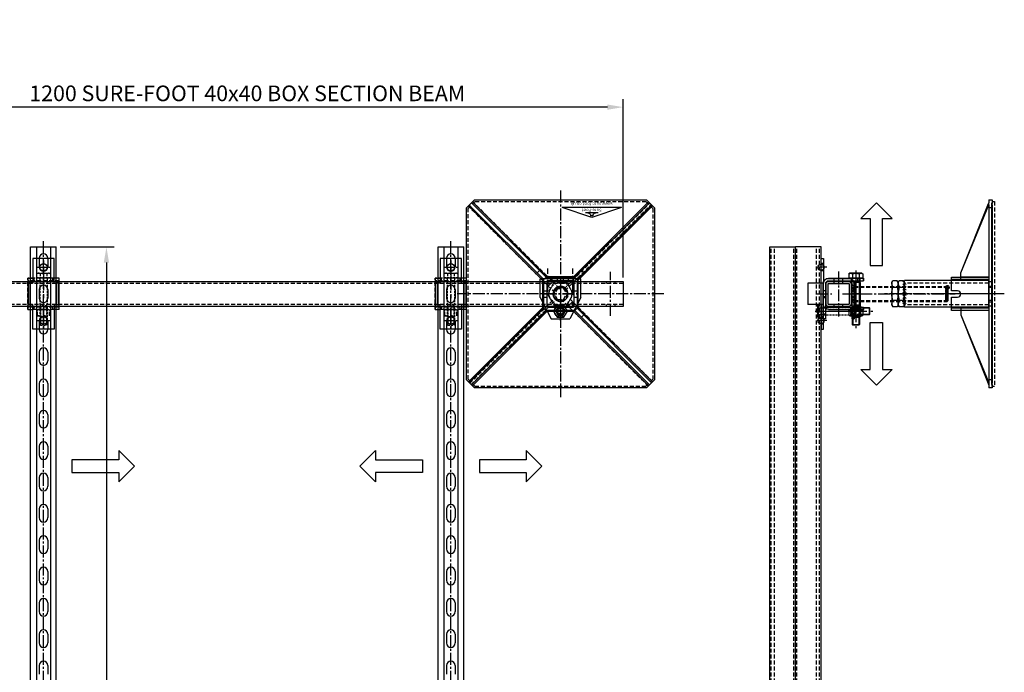
# Model space of a CAD drawing. Extents: x 45184 to 48258, y -18885 to -15601.
# Drawn here: x 46686 to 48258, y -17243 to -16202 of the extents above; entities that cross this region are included whole.
import ezdxf

# ---------------------------------------------------------------- set-up
doc = ezdxf.new("R2010")
doc.units = 0
doc.header["$MEASUREMENT"] = 0
for name, pattern in [('CENTER', [50.8, 31.75, -6.35, 6.35, -6.35]), ('CENTER2', [28.575, 19.05, -3.175, 3.175, -3.175]), ('DASHED', [0.75, 0.5, -0.25]), ('HIDDEN', [9.525, 6.35, -3.175])]:
    doc.linetypes.add(name, pattern=pattern)
doc.layers.get('0').update_dxf_attribs({"linetype": 'CONTINUOUS'})
doc.layers.get('Defpoints').update_dxf_attribs({"linetype": 'CONTINUOUS'})
for name, color, linetype in [('centre', 8, 'CENTER2'), ('DIM', 3, 'CONTINUOUS'), ('hidden', 8, 'HIDDEN'), ('line', 7, 'CONTINUOUS'), ('RP CEN', 8, 'CENTER'), ('RP HID', 8, 'HIDDEN'), ('SF-Centre', 8, 'CENTER2'), ('Unistrut', 7, 'CONTINUOUS')]:
    doc.layers.add(name, color=color, linetype=linetype)
doc.styles.get("Standard").update_dxf_attribs({"font": 'romans.shx', "width": 0.8})
doc.dimstyles.new('SF-10', dxfattribs={"dimscale": 10, "dimtxt": 2.5, "dimasz": 2.5, "dimexe": 1.25, "dimexo": 0.625, "dimtad": 1, "dimdec": 1, "dimdsep": 46, "dimtxsty": 'Standard', "dimcen": 2.5, "dimadec": 1, "dimazin": 0, "dimtfac": 1, "dimtdec": 1, "dimtmove": 0, "dimatfit": 2, "dimfxl": 1.25, "dimfrac": 2, "dimarcsym": 0})

# ---------------------------------------------------------------- blocks, each defined once
blk = doc.blocks.new('A$C20A9296F')
for points in [[(16, -20, 0.414214), (20, -16), (20, 16, 0.414214), (16, 20), (-16, 20, 0.414214), (-20, 16), (-20, -16, 0.414214), (-16, -20)], [(16, -16.8, 0.414214), (16.8, -16), (16.8, 16, 0.414214), (16, 16.8), (-16, 16.8, 0.414214), (-16.8, 16), (-16.8, -16, 0.414214), (-16, -16.8)]]:
    blk.add_lwpolyline(points, format="xyb", close=True)
at = {"layer": 'hidden'}
for p, q in [((-7, 16.8), (-7, 20)), ((7, 16.8), (7, 20)), ((-7, -20), (-7, -16.8)), ((7, -20), (7, -16.8))]:
    blk.add_line(p, q, dxfattribs=at)
at = {"layer": 'SF-Centre'}
blk.add_line((0, 35.8), (0, -35.8), dxfattribs=at)
blk = doc.blocks.new('PR HALF NUT')
at = {"layer": 'line'}
for p, q in [((-18, 10), (-20.8, 8.4)), ((-20.8, 1.6), (-20.8, 8.4)), ((-18, 0), (-20.8, 1.6)), ((-18, 10), (18, 10)), ((-18, 0), (18, 0)), ((-10.4, 1.6), (-10.4, 8.4)), ((10.4, 1.6), (10.4, 8.4)), ((18, 10), (20.8, 8.4)), ((18, 0), (20.8, 1.6)), ((20.8, 1.6), (20.8, 8.4))]:
    blk.add_line(p, q, dxfattribs=at)
for centre, radius, start, end in [((-18, -8.8), 18.8, 66.1351, 90), ((-18, 18.8), 18.8, 270, 293.8649), ((0, -24.4), 34.4, 72.412, 107.588), ((0, 34.4), 34.4, 252.412, 287.588), ((18, -8.8), 18.8, 90, 113.8649), ((18, 18.8), 18.8, 246.1351, 270)]:
    blk.add_arc(centre, radius, start, end, dxfattribs=at)
at = {"layer": 'SF-Centre'}
blk.add_line((0, -11.8), (0, 21.8), dxfattribs=at)
blk = doc.blocks.new('A$C24893278')
at = {"layer": 'line'}
h = blk.add_hatch(dxfattribs=at)
h.set_pattern_fill('ANSI31', color=2, scale=25, style=0)
h.set_pattern_definition([(45, (-20.7846, 132.17), (-2.2097, 2.2097), [])])
h.paths.add_polyline_path([(-10.4, 136.6), (-10.4, 137.7), (-20.8, 137.7), (-20.8, 136.6), (-18, 135, 0.104508)])
h.paths.add_polyline_path([(-10.4, 136.6, -0.093496), (-17.2, 135), (-17.2, 135), (0, 135, -0.076893)])
h.paths.add_polyline_path([(0, 137.7), (-10.4, 137.7), (-10.4, 136.6, 0.076893), (0, 135)])
h.paths.add_polyline_path([(10.4, 137.7), (0, 137.7), (0, 135, 0.076893), (10.4, 136.6)])
h.paths.add_polyline_path([(10.4, 136.6, -0.076893), (0, 135), (18, 135, -0.104508)])
h.paths.add_polyline_path([(20.8, 136.6), (20.8, 137.7), (10.4, 137.7), (10.4, 136.6, 0.104508), (18, 135)])
h.paths.add_polyline_path([(17.2, 135), (0, 135), (0, 132.2), (17.2, 132.2)])
h.paths.add_polyline_path([(0, 135), (-17.2, 135), (-17.2, 132.2), (0, 132.2)])
at = {"layer": 'hidden'}
for p, q in [((-17.2, 0), (-17.2, 135)), ((17.2, 0), (17.2, 135))]:
    blk.add_line(p, q, dxfattribs=at)
at = {"layer": 'line'}
for p, q in [((-21.2, 135), (21.2, 135)), ((-21.2, 0), (-21.2, 135)), ((21.2, 0), (21.2, 135)), ((-21.2, 0), (21.2, 0))]:
    blk.add_line(p, q, dxfattribs=at)
at = {"layer": 'SF-Centre'}
blk.add_line((0, -11.8), (0, 156.8), dxfattribs=at)
blk.add_blockref('PR HALF NUT', (0, 135))
blk = doc.blocks.new('A$C07A71C08')
at = {"layer": 'line'}
for p, q in [((-21, 0), (-18, -3)), ((-18, 0), (18, 0)), ((-18, -10), (-18, 0)), ((18, -10), (18, 0)), ((-18, -10), (18, -10)), ((0, -8.4), (0, -1.6))]:
    blk.add_line(p, q, dxfattribs=at)
for centre, start, end in [((-9, -26), 69.7438, 110.2562), ((9, -26), 69.7438, 110.2562), ((-9, 16), 249.7438, 290.2562), ((9, 16), 249.7438, 290.2562)]:
    blk.add_arc(centre, 26, start, end, dxfattribs=at)
at = {"layer": 'SF-Centre'}
blk.add_line((0, 10), (0, -20), dxfattribs=at)
blk = doc.blocks.new('A$C729A1B71')
at = {"layer": 'Defpoints', "linetype": 'DASHED'}
h = blk.add_hatch(dxfattribs=at)
h.set_pattern_fill('ANSI31', color=251, scale=10, angle=90, style=0)
h.set_pattern_definition([(135, (-2246.5405, -835.125), (-0.8838835, -0.8838835), [])])
h.paths.add_polyline_path([(-12, -145.5), (-12, -148.5), (-10.5, -150), (10.5, -150), (12, -148.5), (12, -145.5)])
at = {"layer": 'line'}
h = blk.add_hatch(dxfattribs=at)
h.set_pattern_fill('ANSI31', color=2, scale=25, style=0)
h.set_pattern_definition([(45, (-17, -2.938), (-2.2097, 2.2097), [])])
h.paths.add_polyline_path([(-12, -1, 0.067994), (-17, 0), (-17, -2.9), (-12, -2.9)])
h.paths.add_polyline_path([(-12, 0), (-17, 0), (-17, 0, -0.067994), (-12, -1)])
h.paths.add_polyline_path([(-10.5, -1.6, 0.002034), (-10.6, -1.5), (-12, -1.5), (-12, -2.9), (-10.5, -2.9)])
h.paths.add_polyline_path([(-10.5, 0), (-11.6, -1.1, -0.013945), (-10.6, -1.5), (-10.5, -1.5)])
h.paths.add_polyline_path([(0, 0), (-10.5, 0), (-10.5, -1.5), (-10, -1.5, -0.074243)])
h.paths.add_polyline_path([(0, -1.5), (-10, -1.5, 0.002635), (-10.4, -1.6), (-10.4, -2.9), (0, -2.9)])
h.paths.add_polyline_path([(0, 0, 0.074243), (-10, -1.5), (0, -1.5)])
h.paths.add_polyline_path([(10.4, -1.6, 0.002635), (10, -1.5), (0, -1.5), (0, -2.9), (10.4, -2.9)])
h.paths.add_polyline_path([(10.5, 0), (0, 0, -0.074243), (10, -1.5), (10.5, -1.5)])
h.paths.add_polyline_path([(12, 0), (10.5, 0), (11.6, -1.1, -0.005398), (12, -1)])
h.paths.add_polyline_path([(12, -1.5), (10.6, -1.5, 0.002034), (10.5, -1.6), (10.5, -2.9), (12, -2.9)])
h.paths.add_polyline_path([(17, 0, 0.067994), (12, -1), (12, -2.9), (17, -2.9)])
h.paths.add_polyline_path([(17, 0), (17, 0), (12, 0), (12, -1, -0.067994)])
h.paths.add_polyline_path([(17, 4), (10, 4), (10, 0), (17, 0)])
h.paths.add_polyline_path([(10, 4), (0, 4), (0, 0), (10, 0)])
h.paths.add_polyline_path([(0, 4), (-10, 4), (-10, 0), (0, 0)])
h.paths.add_polyline_path([(-10, 4), (-17, 4), (-17, 0), (-10, 0)])
at = {"layer": 'Defpoints', "color": 251, "linetype": 'DASHED'}
blk.add_lwpolyline([(-12, -145.5), (-12, -148.5), (-10.5, -150), (10.5, -150), (12, -148.5), (12, -145.5), (-12, -145.5)], dxfattribs=at)
at = {"layer": 'hidden'}
for p, q in [((-12, 0), (-12, -148.5)), ((-12, -1.5), (-10.5, 0)), ((-10.5, 0), (-10.5, -150)), ((-10.5, 0), (10.5, 0)), ((-10, 4), (-10, 0)), ((-6, 0), (-6, 4)), ((6, 0), (6, 4)), ((10, 4), (10, 0)), ((10.5, 0), (10.5, -150)), ((10.5, 0), (12, -1.5)), ((12, 0), (12, -148.5)), ((-12, -1.5), (12, -1.5)), ((-12, -148.5), (-10.5, -150)), ((-12, -148.5), (12, -148.5)), ((-10.5, -150), (10.5, -150)), ((10.5, -150), (12, -148.5))]:
    blk.add_line(p, q, dxfattribs=at)
at = {"layer": 'hidden', "linetype": 'DASHED'}
blk.add_circle((10.5, -148.5), 3, dxfattribs=at)
at = {"layer": 'SF-Centre'}
blk.add_line((0, 19), (0, -160.9), dxfattribs=at)
blk.add_blockref('A$C07A71C08', (0, 0))
blk = doc.blocks.new('A$C00662621')
at = {"layer": 'line'}
for p, q in [((-8, 0), (-9.5, -0.8)), ((8, 0), (-8, 0)), ((8, 0), (9.5, -0.8)), ((-9.5, -0.8), (-9.5, -9.2)), ((-8, -10), (-9.5, -9.2)), ((8, -10), (-8, -10)), ((0, -0.8), (0, -9.2)), ((8, -10), (9.5, -9.2)), ((9.5, -0.8), (9.5, -9.2))]:
    blk.add_line(p, q, dxfattribs=at)
for centre, start, end in [((-4.8, -13.1), 68.785, 111.215), ((4.8, -13.1), 68.785, 111.215), ((-4.8, 3.1), 248.785, 291.215), ((4.8, 3.1), 248.785, 291.215)]:
    blk.add_arc(centre, 13.1, start, end, dxfattribs=at)
at = {"layer": 'SF-Centre'}
blk.add_line((0, 10), (0, -20), dxfattribs=at)
blk = doc.blocks.new('A$C257B62E6')
at = {"layer": 'hidden'}
for p, q in [((-25, 56.425), (-21, 56.425)), ((21, 56.425), (25, 56.425)), ((-25, 46.575), (-21, 46.575)), ((21, 46.575), (25, 46.575)), ((21, 28.925), (25, 28.925)), ((21, 19.075), (25, 19.075)), ((-7, 4), (-7, 0)), ((7, 4), (7, 0))]:
    blk.add_line(p, q, dxfattribs=at)
at = {"layer": 'line'}
for p, q in [((-25, 8), (-25, 64)), ((-21, 64), (-25, 64)), ((-21, 8), (-21, 64)), ((21, 8), (21, 64)), ((21, 64), (25, 64)), ((25, 8), (25, 64)), ((-25, 30), (-21, 30)), ((25, 30), (21, 30)), ((-17, 4), (17, 4)), ((-17, 0), (17, 0))]:
    blk.add_line(p, q, dxfattribs=at)
for centre, radius, start, end in [((-17, 8), 8, 180, 270), ((-17, 8), 4, 180, 270), ((17, 8), 8, 270, 0), ((17, 8), 4, 270, 0)]:
    blk.add_arc(centre, radius, start, end, dxfattribs=at)
at = {"layer": 'SF-Centre'}
for p, q in [((35, 51.5), (-35, 51.5)), ((35, 51.5), (-35, 51.5)), ((35, 24), (11, 24)), ((35, 24), (11, 24)), ((0, -10), (0, 14))]:
    blk.add_line(p, q, dxfattribs=at)
at = {"rotation": 270}
blk.add_blockref('A$C00662621', (-25, 51.5), dxfattribs=at)
blk = doc.blocks.new('A$C34A26A65')
at = {"rotation": 90}
blk.add_blockref('A$C257B62E6', (4, 0), dxfattribs=at)
blk.add_blockref('A$C729A1B71', (-20, -25))
blk = doc.blocks.new('A$C2D6747F4')
for p, q in [((-6, -73.9), (-6, -60)), ((-4.9, -60), (-4.9, -75)), ((4.9, -75), (4.9, -60)), ((6, -60), (6, -73.9)), ((6, -73.9), (-6, -73.9)), ((-4.9, -75), (4.9, -75)), ((4.9, -75), (6, -73.9))]:
    blk.add_line(p, q)
at = {"layer": 'line'}
for p, q in [((-9.5, 8), (-11, 7.2)), ((-11, 7.2), (-11, 0.4)), ((11, 0.4), (-11, 0.4)), ((-9.5, 8), (9.5, 8)), ((-9.2, 0.4), (-9.2, 0)), ((9.2, 0), (-9.2, 0)), ((-5.5, 7.2), (-5.5, 0.4)), ((5.5, 7.2), (5.5, 0.4)), ((9.2, 0.4), (9.2, 0)), ((9.5, 8), (11, 7.2)), ((11, 7.2), (11, 0.4))]:
    blk.add_line(p, q, dxfattribs=at)
for centre, radius, start, end in [((-8.2, 3.1), 4.86, 55.6158, 124.3842), ((0, -10.2), 18.2, 72.412, 107.588), ((8.2, 3.1), 4.86, 55.6158, 124.3842)]:
    blk.add_arc(centre, radius, start, end, dxfattribs=at)
at = {"layer": 'RP CEN'}
for p, q in [((0, 12.5), (0, -79.5)), ((0, -61.4), (0, -51.6))]:
    blk.add_line(p, q, dxfattribs=at)
at = {"layer": 'RP HID', "ltscale": 0.5}
for p, q in [((-6, -1.1), (-6, -60)), ((6, -1.1), (6, -60)), ((-6, -43.9), (-4.9, -45)), ((6, -43.9), (-6, -43.9)), ((-4.9, -45), (4.9, -45)), ((-4.9, -45), (-4.9, -60)), ((4.9, -45), (6, -43.9)), ((4.9, -45), (4.9, -60)), ((-6, -73.9), (-4.9, -75))]:
    blk.add_line(p, q, dxfattribs=at)
for centre, start, end in [((-7.1, -1.1), 0, 90), ((7.1, -1.1), 90, 180)]:
    blk.add_arc(centre, 1.1, start, end, dxfattribs=at)
blk = doc.blocks.new('A$C75D85642')
for centre, start, end in [((0, 10.5), 17.1357, 90), ((0, -10.5), 270, 342.8643)]:
    blk.add_arc(centre, 1.7, start, end)
at = {"layer": 'line'}
for p, q in [((0, 9.5), (0.8, 11)), ((0, 9.5), (0, -9.5)), ((0.8, 11), (9.2, 11)), ((0.8, 5.5), (9.2, 5.5)), ((10, 9.5), (9.2, 11)), ((10, 9.5), (10, -9.5)), ((0, -9.5), (0.8, -11)), ((0.8, -5.5), (9.2, -5.5)), ((0.8, -11), (9.2, -11)), ((10, -9.5), (9.2, -11))]:
    blk.add_line(p, q, dxfattribs=at)
for centre, radius, start, end in [((4.9, 8.2), 4.86, 145.6158, 214.3842), ((18.2, 0), 18.2, 162.412, 197.588), ((5.1, 8.2), 4.86, 325.6158, 34.3842), ((-8.2, 0), 18.2, 342.412, 17.588), ((4.9, -8.2), 4.86, 145.6158, 214.3842), ((5.1, -8.2), 4.86, 325.6158, 34.3842)]:
    blk.add_arc(centre, radius, start, end, dxfattribs=at)
blk = doc.blocks.new('A$C63012A1F')
for p, q in [((-17, 4), (-17, 29)), ((-17, 29), (17, 29)), ((17, 4), (17, 29)), ((-17, 8), (-56.5, 8)), ((-56.5, 8), (-56.5, 4)), ((-56.5, 4), (-17, 4)), ((17, 8), (56.5, 8)), ((56.5, 4), (17, 4)), ((56.5, 8), (56.5, 4))]:
    blk.add_line(p, q)
at = {"layer": 'centre'}
for p, q in [((-42.5, -1), (-42.5, 13)), ((42.5, -1), (42.5, 13)), ((-35, -47.5), (40, -47.5))]:
    blk.add_line(p, q, dxfattribs=at)
at = {"layer": 'hidden'}
for p, q in [((-48.25, 4), (-48.25, 8)), ((-36.75, 4), (-36.75, 8)), ((17, 8), (-17, 8)), ((36.75, 4), (36.75, 8)), ((48.25, 4), (48.25, 8)), ((-21, -40.5), (-25, -40.5)), ((25, -41.5), (21, -41.5)), ((-21, -54.5), (-25, -54.5)), ((25, -53.5), (21, -53.5))]:
    blk.add_line(p, q, dxfattribs=at)
at = {"layer": 'line'}
for p, q in [((17, 4), (-17, 4)), ((17, 0), (-17, 0)), ((-25, -4), (-25, -60)), ((-21, -4), (-21, -60)), ((21, -4), (21, -60)), ((25, -4), (25, -60)), ((-25, -50), (-21, -50)), ((-21, -60), (-25, -60)), ((-25, -60), (-21, -60)), ((25, -50), (21, -50)), ((21, -60), (25, -60)), ((25, -60), (21, -60))]:
    blk.add_line(p, q, dxfattribs=at)
for centre, radius, start, end in [((-17, -4), 8, 90, 180), ((-17, -4), 4, 90, 180), ((17, -4), 8, 0, 90), ((17, -4), 4, 0, 90)]:
    blk.add_arc(centre, radius, start, end, dxfattribs=at)
blk.add_blockref('A$C75D85642', (25, -47.5))
blk = doc.blocks.new('A$C5A1C35A8')
for p, q in [((-6, -46), (-6, -4)), ((6, -46), (6, -4)), ((-6, -43.9), (-4.9, -45)), ((6, -43.9), (-6, -43.9)), ((-4.9, -45), (4.9, -45)), ((-4.9, -46), (-4.9, -45)), ((4.9, -45), (6, -43.9)), ((4.9, -46), (4.9, -45))]:
    blk.add_line(p, q)
at = {"layer": 'line'}
for p, q in [((-9.5, 8), (-11, 7.2)), ((-11, 7.2), (-11, 0.4)), ((11, 0.4), (-11, 0.4)), ((-9.5, 8), (9.5, 8)), ((-9.2, 0.4), (-9.2, 0)), ((9.2, 0), (-9.2, 0)), ((-5.5, 7.2), (-5.5, 0.4)), ((5.5, 7.2), (5.5, 0.4)), ((9.2, 0.4), (9.2, 0)), ((9.5, 8), (11, 7.2)), ((11, 7.2), (11, 0.4)), ((-6, -60), (-6, -73.9)), ((-4.9, -60), (-4.9, -75)), ((4.9, -60), (4.9, -75)), ((6, -60), (6, -73.9)), ((6, -73.9), (-6, -73.9)), ((-6, -73.9), (-4.9, -75)), ((-4.9, -75), (4.9, -75)), ((4.9, -75), (6, -73.9))]:
    blk.add_line(p, q, dxfattribs=at)
for centre, radius, start, end in [((-8.2, 3.1), 4.86, 55.6158, 124.3842), ((0, -10.2), 18.2, 72.412, 107.588), ((8.2, 3.1), 4.86, 55.6158, 124.3842)]:
    blk.add_arc(centre, radius, start, end, dxfattribs=at)
at = {"layer": 'RP CEN'}
for p, q in [((0, 12.5), (0, -79.5)), ((0, -61.4), (0, -51.6))]:
    blk.add_line(p, q, dxfattribs=at)
at = {"layer": 'RP HID', "ltscale": 0.5}
for p, q in [((-6, -4), (-6, -1.1)), ((6, -4), (6, -1.1)), ((-6, -46), (-6, -60)), ((-4.9, -46), (-4.9, -60)), ((4.9, -46), (4.9, -60)), ((6, -46), (6, -60))]:
    blk.add_line(p, q, dxfattribs=at)
for centre, start, end in [((-7.1, -1.1), 0, 90), ((7.1, -1.1), 90, 180)]:
    blk.add_arc(centre, 1.1, start, end, dxfattribs=at)
blk = doc.blocks.new('A$C07BD1EC3')
blk.add_blockref('A$C63012A1F', (0, 20))
at = {"rotation": 90}
blk.add_blockref('A$C5A1C35A8', (-25, -27.5), dxfattribs=at)
blk = doc.blocks.new('A$C4294454D')
at = {"layer": 'hidden'}
blk.add_lwpolyline([(5.5, -9.5), (11, 0), (5.5, 9.5), (-5.5, 9.5), (-11, 0), (-5.5, -9.5)], close=True, dxfattribs=at)
for radius in [9.5, 6]:
    blk.add_circle((0, 0), radius, dxfattribs=at)
blk.add_arc((0, 0), 6, 233.3286, 204.2689, dxfattribs=at)
at = {"layer": 'SF-Centre'}
for p, q in [((-15.1, 0), (15.1, 0)), ((0, 15.1), (0, -15.1))]:
    blk.add_line(p, q, dxfattribs=at)
blk = doc.blocks.new('A$C7C1074EF')
at = {"layer": 'hidden'}
blk.add_lwpolyline([(-18, 10.4), (-18, -10.4), (0, -20.8), (18, -10.4), (18, 10.4), (0, 20.8)], close=True, dxfattribs=at)
for radius in [18, 10.5]:
    blk.add_circle((0, 0), radius, dxfattribs=at)
blk.add_arc((0, 0), 12, 93.3149, 68.1212, dxfattribs=at)
at = {"layer": 'SF-Centre'}
for p, q in [((0, 25.5), (0, -25.5)), ((25.5, 0), (-25.5, 0))]:
    blk.add_line(p, q, dxfattribs=at)
blk = doc.blocks.new('A$C73517CED')
blk.add_line((32.5, 0), (-32.5, 0))
at = {"layer": 'centre'}
for p, q in [((0, 66.6), (0, 36.4)), ((-15.1, 51.5), (15.1, 51.5)), ((0, -1), (0, 49)), ((-25, 24), (25, 24)), ((-20, 20.6), (-20, -16.6)), ((20, 20.6), (20, -16.6))]:
    blk.add_line(p, q, dxfattribs=at)
at = {"layer": 'hidden'}
for p, q in [((-32.5, 4), (32.5, 4)), ((-27, 4), (-27, 0)), ((-13, 4), (-13, 0)), ((13, 4), (13, 0)), ((27, 4), (27, 0))]:
    blk.add_line(p, q, dxfattribs=at)
at = {"layer": 'line'}
for p, q in [((-32.5, 30), (-15, 64)), ((-15, 64), (15, 64)), ((32.5, 30), (15, 64)), ((-32.5, 30), (-32.5, 0)), ((32.5, 30), (32.5, 0))]:
    blk.add_line(p, q, dxfattribs=at)
for centre, radius in [((0, 51.5), 7), ((0, 24), 12)]:
    blk.add_circle(centre, radius, dxfattribs=at)
at = {"layer": 'DIM', "xscale": -1}
blk.add_blockref('A$C4294454D', (0, 51.5), dxfattribs=at)
at = {"layer": 'DIM', "xscale": -1, "rotation": 90}
blk.add_blockref('A$C7C1074EF', (0, 24), dxfattribs=at)
blk = doc.blocks.new('A$C0A7E229F')
at = {"layer": 'hidden'}
blk.add_circle((0, 0), 6, dxfattribs=at)
at = {"layer": 'line'}
blk.add_lwpolyline([(9.5, 5.5), (0, 11), (-9.5, 5.5), (-9.5, -5.5), (0, -11), (9.5, -5.5)], close=True, dxfattribs=at)
for radius in [9.5, 4.92]:
    blk.add_circle((0, 0), radius, dxfattribs=at)
blk.add_arc((0, 0), 6, 323.3286, 294.2689, dxfattribs=at)
blk = doc.blocks.new('A$C08175288')
blk.add_blockref('A$C73517CED', (0, -24))
at = {"extrusion": (0, 0, -1), "zscale": -1, "rotation": 90}
blk.add_blockref('A$C0A7E229F', (0, 27.5), dxfattribs=at)
blk = doc.blocks.new('A$C63E032C1')
at = {"layer": 'RP CEN'}
for p, q in [((-12.5, 0), (79.5, 0)), ((61.4, 0), (51.6, 0))]:
    blk.add_line(p, q, dxfattribs=at)
at = {"layer": 'RP HID', "ltscale": 0.5}
for p, q in [((-8, 9.5), (-7.2, 11)), ((-8, -9.5), (-8, 9.5)), ((-7.2, 11), (-0.4, 11)), ((-7.2, 5.5), (-0.4, 5.5)), ((-0.4, 11), (-0.4, -11)), ((-0.4, 9.2), (0, 9.2)), ((0, 9.2), (0, -9.2)), ((1.1, 6), (73.9, 6)), ((45, 4.9), (43.9, 6)), ((43.9, 6), (43.9, -6)), ((45, -4.9), (45, 4.9)), ((45, 4.9), (75, 4.9)), ((73.9, 6), (73.9, 6)), ((75, 4.9), (73.9, 6)), ((73.9, 6), (73.9, -6)), ((75, 4.9), (75, 4.9)), ((75, -4.9), (75, 4.9)), ((-8, -9.5), (-7.2, -11)), ((-7.2, -5.5), (-0.4, -5.5)), ((-7.2, -11), (-0.4, -11)), ((-0.4, -9.2), (0, -9.2)), ((1.1, -6), (73.9, -6)), ((43.9, -6), (45, -4.9)), ((45, -4.9), (75, -4.9)), ((73.9, -6), (75, -4.9)), ((73.9, -6), (73.9, -6)), ((75, -4.9), (75, -4.9))]:
    blk.add_line(p, q, dxfattribs=at)
for centre, radius, start, end in [((-3.1, 8.2), 4.86, 145.6158, 214.3842), ((10.2, 0), 18.2, 162.412, 197.588), ((1.1, 7.1), 1.1, 180, 270), ((-3.1, -8.2), 4.86, 145.6158, 214.3842), ((1.1, -7.1), 1.1, 90, 180)]:
    blk.add_arc(centre, radius, start, end, dxfattribs=at)
blk = doc.blocks.new('A$C002906FE')
for p, q in [((-14, 17), (-14, -17)), ((25.5, 17), (-14, 17)), ((17.5, 25), (17.5, 17)), ((59.5, 24.5), (25.5, 24.5)), ((25.5, 24.5), (25.5, 20.5)), ((25.5, 21), (59.5, 21)), ((25.5, 17), (25.5, 20.5)), ((59.5, 20.5), (59.5, 24.5)), ((59.5, 20.5), (59.5, 17)), ((59.5, 17), (99, 17)), ((67.5, 25), (67.5, 17)), ((99, 17), (99, -17)), ((-14, -17), (25.5, -17)), ((17.5, -25), (17.5, -17)), ((17.5, -25), (67.5, -25)), ((25.5, -17), (25.5, -20.5)), ((25.5, -20.5), (25.5, -24.5)), ((59.5, -21), (25.5, -21)), ((25.5, -24.5), (59.5, -24.5)), ((99, -17), (59.5, -17)), ((59.5, -20.5), (59.5, -17)), ((59.5, -24.5), (59.5, -20.5)), ((67.5, -25), (67.5, -17))]:
    blk.add_line(p, q)
for centre in [(0, 0), (85, 0)]:
    blk.add_circle(centre, 5.75)
at = {"layer": 'hidden'}
for p, q in [((17.5, 25), (17.5, -25)), ((21.5, 25), (21.5, -25)), ((63.5, 25), (63.5, -25)), ((67.5, 17), (67.5, -17)), ((-10.8, 0), (10.8, 0)), ((0, -10.8), (0, 10.8)), ((21.5, 15), (17.5, 15)), ((17.5, 6), (21.5, 6)), ((67.5, 15), (63.5, 15)), ((63.5, 6), (67.5, 6)), ((67.5, -9.5), (67.5, 9.5)), ((77.5, 9.5), (67.5, 9.5)), ((74.3, 0), (95.8, 0)), ((77.5, -9.5), (77.5, 9.5)), ((85, -10.8), (85, 10.8)), ((17.5, -6), (21.5, -6)), ((21.5, -15), (17.5, -15)), ((63.5, -6), (67.5, -6)), ((67.5, -15), (63.5, -15)), ((80.9, 0), (64.1, 0)), ((77.5, -9.5), (67.5, -9.5)), ((67.5, -25), (17.5, -25))]:
    blk.add_line(p, q, dxfattribs=at)
for centre, radius, start, end in [((67.5, 9), 1.7, 17.1357, 90), ((81.2, 4.7), 13.7, 159.7438, 200.2562), ((63.8, 4.7), 13.7, 339.7438, 20.2562), ((81.2, -4.8), 13.7, 159.7438, 200.2562), ((67.5, -9), 1.7, 270, 342.8643), ((63.8, -4.8), 13.7, 339.7438, 20.2562)]:
    blk.add_arc(centre, radius, start, end, dxfattribs=at)
at = {"layer": 'line'}
blk.add_line((67.5, 25), (17.5, 25), dxfattribs=at)
blk = doc.blocks.new('A$C1AE27ACA')
at = {"rotation": 270}
for name, p in [('A$C002906FE', (0, 0)), ('A$C63E032C1', (0, -17.5))]:
    blk.add_blockref(name, p, dxfattribs=at)
blk = doc.blocks.new('A$C3BAE7CB6')
at = {"layer": 'centre'}
blk.add_line((0, -1977.5), (0, 42.5), dxfattribs=at)
at = {"layer": 'Defpoints', "color": 250}
for p, q in [((-7, 0), (7, 0)), ((-7, -85), (7, -85))]:
    blk.add_line(p, q, dxfattribs=at)
at = {"layer": 'Unistrut'}
for p, q in [((-20.5, -1967.5), (-20.5, 32.5)), ((-20.5, 32.5), (20.5, 32.5)), ((-11, 32.5), (-11, -1967.5)), ((11, 32.5), (11, -1967.5)), ((20.5, -1967.5), (20.5, 32.5)), ((-7, 14.5), (-7, 0.5)), ((7, 14.5), (7, 0.5)), ((-7, -35.5), (-7, -49.5)), ((7, -35.5), (7, -49.5)), ((-7, -85.5), (-7, -99.5)), ((7, -85.5), (7, -99.5)), ((-7, -135.5), (-7, -149.5)), ((7, -135.5), (7, -149.5)), ((-7, -185.5), (-7, -199.5)), ((7, -185.5), (7, -199.5)), ((-7, -235.5), (-7, -249.5)), ((7, -235.5), (7, -249.5)), ((-7, -285.5), (-7, -299.5)), ((7, -285.5), (7, -299.5)), ((-7, -335.5), (-7, -349.5)), ((7, -335.5), (7, -349.5)), ((-7, -385.5), (-7, -399.5)), ((7, -385.5), (7, -399.5)), ((-7, -435.5), (-7, -449.5)), ((7, -435.5), (7, -449.5)), ((-7, -485.5), (-7, -499.5)), ((7, -485.5), (7, -499.5)), ((-7, -535.5), (-7, -549.5)), ((7, -535.5), (7, -549.5)), ((-7, -585.5), (-7, -599.5)), ((7, -585.5), (7, -599.5)), ((-7, -635.5), (-7, -649.5)), ((7, -635.5), (7, -649.5))]:
    blk.add_line(p, q, dxfattribs=at)
for centre, start, end in [((0, 14.5), 0, 180), ((0, 0.5), 180, 0), ((0, -35.5), 0, 180), ((0, -49.5), 180, 0), ((0, -85.5), 0, 180), ((0, -99.5), 180, 0), ((0, -135.5), 0, 180), ((0, -149.5), 180, 0), ((0, -185.5), 0, 180), ((0, -199.5), 180, 0), ((0, -235.5), 0, 180), ((0, -249.5), 180, 0), ((0, -285.5), 0, 180), ((0, -299.5), 180, 0), ((0, -335.5), 0, 180), ((0, -349.5), 180, 0), ((0, -385.5), 0, 180), ((0, -399.5), 180, 0), ((0, -435.5), 0, 180), ((0, -449.5), 180, 0), ((0, -485.5), 0, 180), ((0, -499.5), 180, 0), ((0, -535.5), 0, 180), ((0, -549.5), 180, 0), ((0, -585.5), 0, 180), ((0, -599.5), 180, 0), ((0, -635.5), 0, 180)]:
    blk.add_arc(centre, 7, start, end, dxfattribs=at)
blk = doc.blocks.new('A$C51DB3D9A')
at = {"layer": 'Defpoints', "color": 250}
for centre in [(0, 0), (0, -85)]:
    blk.add_circle(centre, 5, dxfattribs=at)
at = {"layer": 'hidden'}
for p, q in [((-79.5, -1967.5), (-79.5, 32.5)), ((-74.5, -1967.5), (-74.5, 32.5)), ((-43.5, -1967.5), (-43.5, 32.5)), ((-38.5, -1967.5), (-38.5, 32.5)), ((-7.5, -1967.5), (-7.5, 32.5)), ((-2.5, -1967.5), (-2.5, 32.5))]:
    blk.add_line(p, q, dxfattribs=at)
at = {"layer": 'line'}
for p, q in [((-82, -1967.5), (-82, 32.5)), ((-41, -1967.5), (-41, 32.5)), ((-41, -1967.5), (-41, 32.5)), ((0, -1967.5), (0, 32.5))]:
    blk.add_line(p, q, dxfattribs=at)
at = {"layer": 'Unistrut'}
for p in [(-82, 32.5), (0, 32.5)]:
    blk.add_line(p, (-41, 32.5), dxfattribs=at)
blk = doc.blocks.new('*D252')
at = {"color": 0, "lineweight": -2, "transparency": 16777216}
for p, q in [((46750.6, -16564.3), (46836.9, -16564.3)), ((46824.4, -16589.3), (46824.4, -18539.3)), ((46750.6, -18564.3), (46836.9, -18564.3))]:
    blk.add_line(p, q, dxfattribs=at)
at = {"color": 0, "transparency": 16777216}
for points in [[(46820.2, -16589.3), (46828.5, -16589.3), (46824.4, -16564.3)], [(46820.2, -18539.3), (46828.5, -18539.3), (46824.4, -18564.3)]]:
    blk.add_solid(points, dxfattribs=at)
at = {"layer": 'Defpoints', "color": 0, "transparency": 16777216}
for p in [(46744.4, -16564.3), (46744.4, -18564.3), (46824.4, -18564.3)]:
    blk.add_point(p, dxfattribs=at)
at = {"color": 0, "transparency": 16777216, "insert": (46805.6, -17564.3), "char_height": 25, "attachment_point": 5, "rotation": 90}
blk.add_mtext('2000 HEAVY DUTY STRUT BEAM', dxfattribs=at)
blk = doc.blocks.new('A$C5D7371F2')
blk.add_lwpolyline([(1180, 20), (-20, 20), (-20, -20), (1180, -20)], close=True)
at = {"layer": 'hidden'}
for p, q in [((1180, 16.8), (-20, 16.8)), ((-7, 16.8), (-7, 20)), ((7, 16.8), (7, 20)), ((1153, 16.8), (1153, 20)), ((1167, 16.8), (1167, 20)), ((1180, -16.8), (-20, -16.8)), ((-7, -20), (-7, -16.8)), ((7, -20), (7, -16.8)), ((1153, -20), (1153, -16.8)), ((1167, -20), (1167, -16.8))]:
    blk.add_line(p, q, dxfattribs=at)
at = {"layer": 'SF-Centre'}
for p, q in [((0, 35), (0, -35)), ((1160, 35), (1160, -35))]:
    blk.add_line(p, q, dxfattribs=at)
blk = doc.blocks.new('*D258')
at = {"color": 0, "lineweight": -2, "transparency": 16777216}
for p, q in [((46449.2, -16613), (46449.2, -16328.8)), ((47649.2, -16613), (47649.2, -16328.8)), ((47624.2, -16341.3), (46474.2, -16341.3))]:
    blk.add_line(p, q, dxfattribs=at)
at = {"color": 0, "transparency": 16777216}
for points in [[(46474.2, -16337.1), (46474.2, -16345.5), (46449.2, -16341.3)], [(47624.2, -16337.1), (47624.2, -16345.5), (47649.2, -16341.3)]]:
    blk.add_solid(points, dxfattribs=at)
at = {"layer": 'Defpoints', "color": 0, "transparency": 16777216}
for p in [(46449.2, -16341.3), (46449.2, -16619.3), (47649.2, -16619.3)]:
    blk.add_point(p, dxfattribs=at)
at = {"color": 0, "transparency": 16777216, "insert": (47049.2, -16322.5), "char_height": 25, "attachment_point": 5}
blk.add_mtext('1200 SURE-FOOT 40x40 BOX SECTION BEAM', dxfattribs=at)
blk = doc.blocks.new('A$C591F3247')
at = {"layer": 'hidden'}
blk.add_lwpolyline([(-147.5, 136.25), (-136.25, 147.5), (136.25, 147.5), (147.5, 136.25), (147.5, -136.25), (136.25, -147.5), (-136.25, -147.5), (-147.5, -136.25), (-147.5, 136.25)], dxfattribs=at)
blk.add_circle((0, 0), 11.26, dxfattribs=at)
blk = doc.blocks.new('BASE LOGO')
at = {"layer": 'line'}
for p, q in [((-1.9, -2.1), (-1.9, 0)), ((-1.9, 0), (1.9, 0)), ((1.9, -2.1), (1.9, 0)), ((-10, -4.3), (-5.9, -4.3)), ((-10, -4.7), (-10, -4.3)), ((-10, -4.7), (-9.8, -4.8)), ((-9.8, -4.8), (9.8, -4.8)), ((-2.4, -2.1), (-1.9, -2.1)), ((1.9, -2.1), (2.4, -2.1)), ((5.9, -4.3), (10, -4.3)), ((10, -4.7), (9.8, -4.8)), ((10, -4.7), (10, -4.3))]:
    blk.add_line(p, q, dxfattribs=at)
for centre, start, end in [((-6.1, -0.2), 267.3011, 333.3488), ((6.1, -0.2), 206.6512, 272.6989)]:
    blk.add_arc(centre, 4.07, start, end, dxfattribs=at)
blk = doc.blocks.new('A$C11E23F80')
for p, q in [((-47.5, -15.6), (0, 0)), ((0, 0), (47.5, -15.6)), ((-47.5, -15.6), (47.5, -15.6))]:
    blk.add_line(p, q)
blk.add_blockref('BASE LOGO', (0, -2.8))
at = {"color": 8, "char_height": 5, "attachment_point": 5}
for s, insert in [('{\\fSwis721 Ex BT|b1|i1|c0|p34;Sure-Foot}', (0, -11.4)), ('{\\fSwis721 Ex BT|b0|i1|c0|p34;www.sure-foot.co.uk}', (0.2, -21.4))]:
    blk.add_mtext(s, dxfattribs=dict(at, insert=insert))
blk = doc.blocks.new('A$C603F41FF')
at = {"layer": 'hidden'}
for p, q in [((-5, 8.7), (-10, 0)), ((-5, -8.7), (-10, 0)), ((5, 8.7), (-5, 8.7)), ((5, 8.7), (10, 0)), ((5, -8.7), (10, 0)), ((5, -8.7), (-5, -8.7))]:
    blk.add_line(p, q, dxfattribs=at)
blk = doc.blocks.new('A$C04A5252F')
for p, q in [((-145.5, 141.8), (-26.5, 23)), ((-142, 145.3), (-23, 26.5)), ((-140.6, 146.7), (-21.6, 27.9)), ((140.6, 146.7), (21.6, 27.9)), ((142, 145.3), (23, 26.5)), ((145.5, 141.8), (26.5, 23)), ((-146.9, 140.4), (-27.9, 21.6)), ((146.9, 140.4), (27.9, 21.6)), ((-33.6, 37.1), (-37.1, 33.6)), ((33.6, 37.1), (37.1, 33.6)), ((-27.9, -21.6), (-27.9, 21.6)), ((-21.6, 27.9), (21.6, 27.9)), ((-19.4, 12.4), (-12.4, 19.4)), ((-19.4, 12.4), (-19.4, 19.4)), ((-12.4, 19.4), (-19.4, 19.4)), ((-5, 26.5), (-5, 21.5)), ((5, 26.5), (5, 21.5)), ((27.9, 21.6), (27.9, -21.6)), ((-21.5, 5), (-26.5, 5)), ((26.5, 5), (21.5, 5)), ((-21.5, -5), (-26.5, -5)), ((12.4, -19.4), (19.4, -12.4)), ((19.4, -12.4), (19.4, -19.4)), ((26.5, -5), (21.5, -5)), ((-146.9, -140.4), (-27.9, -21.6)), ((-145.5, -141.8), (-26.5, -23)), ((-142, -145.3), (-23, -26.5)), ((-140.6, -146.7), (-21.6, -27.9)), ((21.6, -27.9), (-21.6, -27.9)), ((-5, -21.5), (-5, -26.5)), ((5, -21.5), (5, -26.5)), ((12.4, -19.4), (19.4, -19.4)), ((140.6, -146.7), (21.6, -27.9)), ((142, -145.3), (23, -26.5)), ((145.5, -141.8), (26.5, -23)), ((146.9, -140.4), (27.9, -21.6)), ((-33.6, -37.1), (-37.1, -33.6)), ((33.6, -37.1), (37.1, -33.6))]:
    blk.add_line(p, q)
for points in [[(-150, 137.3), (-137.3, 150), (137.3, 150), (150, 137.3), (150, -137.3), (137.3, -150), (-137.3, -150), (-150, -137.3)], [(-20.9, 21.5), (20.9, 21.5), (21.5, 20.9), (21.5, -20.9), (20.9, -21.5), (-20.9, -21.5), (-21.5, -20.9), (-21.5, 20.9)]]:
    blk.add_lwpolyline(points, close=True)
blk.add_lwpolyline([(-23, 26.5), (23, 26.5), (26.5, 23), (26.5, -23), (23, -26.5), (-23, -26.5), (-26.5, -23), (-26.5, 23), (-23, 26.5)])
at = {"layer": 'hidden'}
for p, q in [((-140.1, 147.2), (-1.6, 8.7)), ((142.6, 144.7), (5.6, 7.7)), ((144.7, 142.6), (7.1, 5)), ((-147.2, 140.1), (-8.9, 1.9)), ((-7.1, -5), (-144.7, -142.6)), ((-5.6, -7.7), (-142.6, -144.7)), ((1.6, -8.7), (140.1, -147.2)), ((8.9, -1.9), (147.2, -140.1))]:
    blk.add_line(p, q, dxfattribs=at)
at = {"layer": 'SF-Centre'}
for p, q in [((0, -165), (0, 165)), ((-165, 0), (165, 0))]:
    blk.add_line(p, q, dxfattribs=at)
for name, p in [('A$C603F41FF', (0, 0)), ('A$C11E23F80', (-50, -122))]:
    blk.add_blockref(name, p)
blk = doc.blocks.new('A$C01FD1C6B')
for name in ['A$C04A5252F', 'A$C591F3247']:
    blk.add_blockref(name, (0, 0))
blk = doc.blocks.new('A$C78DF3D15')
for p, q in [((-22.7, 5), (-22.7, 65)), ((23.3, 5), (23.3, 65)), ((-33.3, 50), (-145.2, 5)), ((-33.3, 50), (-141.7, 5)), ((-22.7, 50), (-33.3, 50)), ((0.3, 50), (0.3, 50)), ((23.3, 50), (33.9, 50)), ((26.8, 5), (26.8, 50)), ((33.9, 50), (144.3, 6)), ((33.9, 50), (142.3, 5)), ((142.3, 5), (-149.7, 5)), ((-149.7, 0), (-149.7, 5)), ((-144.4, 0), (-149.7, 0)), ((142.3, 0), (-142.3, 0)), ((-137, 0), (-137, 5)), ((35.7, 5), (-36.9, 5)), ((137.6, 0), (137.6, 5)), ((150.3, 5), (145.8, 5)), ((150.3, 0), (145.8, 0)), ((150.3, 5), (150.3, 0))]:
    blk.add_line(p, q)
blk.add_lwpolyline([(5.3, 55), (5.3, 65), (26.8, 65), (26.8, 5), (-26.2, 5), (-26.2, 65), (-4.7, 65), (-4.7, 55)])
for centre, radius, start, end in [((0.3, 55), 5, 180, 270), ((0.3, 55), 5, 270, 0), ((-143.3, -0.9), 1.37, 39.5211, 140.4789), ((144, 3.9), 2.07, 31.075, 148.925), ((144, -1.1), 2.07, 31.075, 148.925)]:
    blk.add_arc(centre, radius, start, end)
at = {"layer": 'hidden'}
for p, q in [((144, 1), (-143.4, 1)), ((-143.3, 0.5), (143.9, 0.5)), ((142.3, 5), (145.8, 5)), ((142.3, 0), (142.9, 0)), ((145, 0), (145.8, 0))]:
    blk.add_line(p, q, dxfattribs=at)
for points in [[(-12.1, 0), (-19.1, 0), (-19.1, 5), (-12.1, 5)], [(-9.7, 0), (10.3, 0), (10.3, 5), (-9.7, 5)], [(12.7, 0), (19.7, 0), (19.7, 5), (12.7, 5)]]:
    blk.add_lwpolyline(points, close=True, dxfattribs=at)
for centre, radius, start, end in [((-143.4, -1.1), 2.07, 31.075, 148.925), ((143.9, -0.9), 1.37, 39.5211, 140.4789)]:
    blk.add_arc(centre, radius, start, end, dxfattribs=at)
blk = doc.blocks.new('A$C44C71C1C')
at = {"layer": 'hidden'}
blk.add_lwpolyline([(147.2, 0), (-147.8, 0), (-147.8, 4), (147.2, 4)], close=True, dxfattribs=at)
at = {"layer": 'SF-Centre'}
blk.add_line((0, -15.5), (0, 84.5), dxfattribs=at)
blk.add_blockref('A$C78DF3D15', (-0.3, 4))

msp = doc.modelspace()

# ---------------------------------------------------------------- linework, layer by layer
for points in [[(48043.49, -16518.79), (48043.49, -16593.79), (48063.49, -16593.79), (48063.49, -16518.79), (48078.49, -16518.79), (48053.49, -16493.79), (48053.49, -16493.79), (48028.49, -16518.79), (48043.49, -16518.79)], [(48043.49, -16759.79), (48043.49, -16684.79), (48063.49, -16684.79), (48063.49, -16759.79), (48078.49, -16759.79), (48053.49, -16784.79), (48053.49, -16784.79), (48028.49, -16759.79), (48043.49, -16759.79)], [(46844.38, -16904.29), (46769.38, -16904.29), (46769.38, -16924.29), (46844.38, -16924.29), (46844.38, -16939.29), (46869.38, -16914.29), (46869.38, -16914.29), (46844.38, -16889.29), (46844.38, -16904.29)], [(47253.68, -16904.29), (47328.68, -16904.29), (47328.68, -16924.29), (47253.68, -16924.29), (47253.68, -16939.29), (47228.68, -16914.29), (47228.68, -16914.29), (47253.68, -16889.29), (47253.68, -16904.29)], [(47494.68, -16904.29), (47419.68, -16904.29), (47419.68, -16924.29), (47494.68, -16924.29), (47494.68, -16939.29), (47519.68, -16914.29), (47519.68, -16914.29), (47494.68, -16889.29), (47494.68, -16904.29)]]:
    msp.add_lwpolyline(points)

# ---------------------------------------------------------------- block references
for name, p, rotation in [('A$C01FD1C6B', (47549.18, -16639.29), 180), ('A$C44C71C1C', (48242.2, -16639.29), 90), ('A$C34A26A65', (47993.18, -16619.29), 90), ('A$C24893278', (48233.2, -16639.29), 90), ('A$C2D6747F4', (47968.18, -16666.79), 90)]:
    msp.add_blockref(name, p, dxfattribs=dict(rotation=rotation))
for name, p in [('A$C3BAE7CB6', (46723.88, -16596.79)), ('A$C3BAE7CB6', (47374.18, -16596.79)), ('A$C51DB3D9A', (47965.18, -16596.79)), ('A$C1AE27ACA', (46723.88, -16596.79)), ('A$C1AE27ACA', (47374.18, -16596.79))]:
    msp.add_blockref(name, p)
at = {"xscale": -1}
for name, p, rotation in [('A$C07BD1EC3', (47993.18, -16639.29), 90), ('A$C5D7371F2', (46469.18, -16639.29), 180), ('A$C08175288', (47549.18, -16639.29), 180), ('PR HALF NUT', (48088.2, -16639.29), 90)]:
    msp.add_blockref(name, p, dxfattribs=dict(at, rotation=rotation))
msp.add_blockref('A$C20A9296F', (47993.18, -16639.29), dxfattribs=at)

# ---------------------------------------------------------------- dimensions: what is measured, and where the dimension line sits
for base, p1, p2, angle, text, picture, middle in [((46449.18, -16341.29), (47649.18, -16619.29), (46449.18, -16619.29), 180, '<> SURE-FOOT 40x40 BOX SECTION BEAM', '*D258', (47049.18, -16322.54)), ((46824.38, -18564.29), (46744.38, -16564.29), (46744.38, -18564.29), 90, '<> HEAVY DUTY STRUT BEAM', '*D252', (46805.63, -17564.29))]:
    dim = msp.add_linear_dim(base=base, p1=p1, p2=p2, angle=angle, text=text, dimstyle='SF-10')
    dim.commit()
    dim.dimension.update_dxf_attribs({"geometry": picture, "text_midpoint": middle})

doc.saveas('drawing.dxf')
